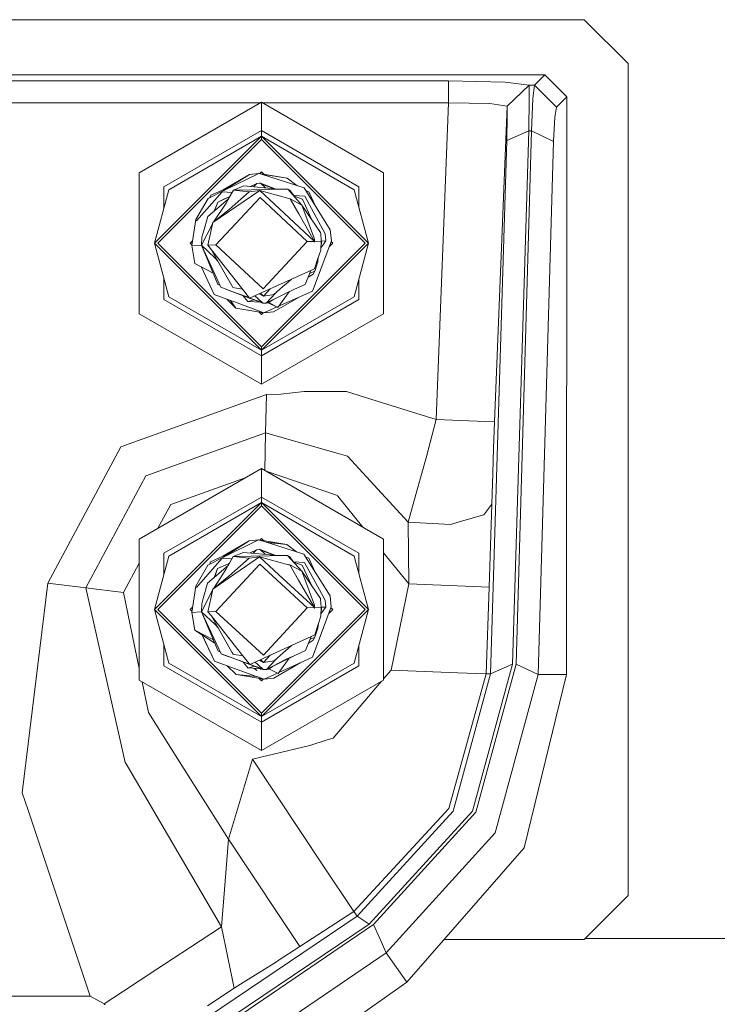
# Model space of a CAD drawing. Units: millimetres. Extents: x -10805 to -663, y 193 to 3750.
# Drawn here: x -8097 to -8002, y 1004 to 1138 of the extents above; entities that cross this region are included whole.
import ezdxf

# ---------------------------------------------------------------- set-up
doc = ezdxf.new("R2010")
doc.units = ezdxf.units.MM
doc.layers.add('1', color=7, linetype='Continuous', true_color=0xffffff)

msp = doc.modelspace()

# ---------------------------------------------------------------- linework, layer by layer
at = {"layer": '1', "color": 18, "linetype": 'Continuous', "lineweight": 13}
for p, q in [((-8089.300777, 1138.103968), (-8239.300872, 1138.103968)), ((-8089.300777, 1138.103968), (-8033.050682, 1138.103968)), ((-8033.050682, 1138.103968), (-8020.30101, 1138.103968)), ((-8020.30101, 1138.103968), (-8014.300968, 1132.104045)), ((-8014.300968, 1082.604056), (-8014.300968, 1132.104045)), ((-8452.831413, 1130.703336), (-8025.653984, 1130.573755)), ((-8025.653984, 1130.573755), (-8027.063514, 1129.167443)), ((-8025.653984, 1130.573755), (-8022.658969, 1127.576953)), ((-8121.6599, 1129.764324), (-8038.777973, 1129.739171)), ((-8038.777973, 1129.739171), (-8038.778926, 1126.743322)), ((-8038.777973, 1129.739171), (-8031.068946, 1129.571563)), ((-8031.068946, 1129.571563), (-8027.794506, 1129.16947)), ((-8027.794506, 1129.16947), (-8030.792381, 1126.292235)), ((-8027.794029, 1129.167682), (-8030.791904, 1126.290446)), ((-8027.794029, 1129.167682), (-8027.794506, 1129.16947)), ((-8027.794029, 1129.167682), (-8027.773048, 1127.339727)), ((-8027.063514, 1129.167443), (-8027.794029, 1129.167682)), ((-8027.063514, 1129.167443), (-8027.290965, 1127.339607)), ((-8024.0685, 1126.170641), (-8027.063514, 1129.167443)), ((-8027.773048, 1127.339727), (-8027.850295, 1122.932798)), ((-8027.455474, 1122.932678), (-8027.290965, 1127.339607)), ((-8022.658969, 1127.576953), (-8024.0685, 1126.170641)), ((-8022.682811, 1048.738247), (-8022.658969, 1127.576953)), ((-8114.165198, 1126.766201), (-8064.462482, 1126.751117)), ((-8064.300682, 1126.844531), (-8080.963756, 1117.224222)), ((-8064.300682, 1126.844531), (-8047.638084, 1117.224222)), ((-8064.300682, 1122.962004), (-8064.300682, 1126.844531)), ((-8064.138716, 1126.751019), (-8038.778926, 1126.743322)), ((-8038.778926, 1126.743322), (-8040.489341, 1083.544379)), ((-8038.778926, 1126.743322), (-8033.170844, 1126.658803)), ((-8033.170844, 1126.658803), (-8030.792381, 1126.292235)), ((-8030.792381, 1126.292235), (-8032.49755, 1083.227879)), ((-8030.792381, 1126.292235), (-8030.791904, 1126.290446)), ((-8030.791904, 1126.290446), (-8030.770923, 1124.91954)), ((-8024.0685, 1126.170641), (-8024.295474, 1124.799734)), ((-8030.770923, 1124.91954), (-8030.847694, 1121.614343)), ((-8024.459506, 1121.494537), (-8024.295474, 1124.799734)), ((-8064.300682, 1122.208959), (-8078.905727, 1107.604033)), ((-8077.6011, 1115.283018), (-8064.300682, 1122.962004)), ((-8076.949264, 1114.906555), (-8064.300682, 1122.208959)), ((-8064.300682, 1122.962004), (-8064.300682, 1122.208959)), ((-8064.300682, 1122.962004), (-8051.000263, 1115.283018)), ((-8064.300682, 1122.208959), (-8049.695636, 1107.604033)), ((-8064.300682, 1122.208959), (-8064.300682, 1121.751791)), ((-8051.652576, 1114.906555), (-8064.300682, 1122.208959)), ((-8027.850295, 1122.932798), (-8030.847694, 1121.614343)), ((-8027.850295, 1122.932798), (-8030.041839, 1050.134307)), ((-8029.561664, 1050.17758), (-8027.455474, 1122.932678)), ((-8027.455474, 1122.932678), (-8027.850295, 1122.932798)), ((-8027.455474, 1122.932678), (-8024.459506, 1121.494537)), ((-8064.300682, 1121.751791), (-8078.44844, 1107.604033)), ((-8050.152923, 1107.604033), (-8064.300682, 1121.751791)), ((-8030.847694, 1121.614343), (-8033.039237, 1048.815852)), ((-8026.565696, 1048.739439), (-8024.459506, 1121.494537)), ((-8080.963756, 1117.224222), (-8080.963756, 1097.983724)), ((-8069.522048, 1114.906794), (-8065.932418, 1116.987711)), ((-8069.439079, 1114.779121), (-8064.667369, 1117.122775)), ((-8069.439079, 1114.779121), (-8065.931941, 1116.987711)), ((-8065.936312, 1116.985454), (-8065.933372, 1116.987711)), ((-8065.932932, 1116.987666), (-8065.933372, 1116.987711)), ((-8065.932895, 1116.987711), (-8065.933319, 1116.987189)), ((-8065.894742, 1116.991684), (-8065.932895, 1116.987711)), ((-8065.913342, 1116.989698), (-8065.932418, 1116.987711)), ((-8064.667369, 1117.122775), (-8065.931941, 1116.987711)), ((-8064.667369, 1117.122775), (-8064.317848, 1117.010957)), ((-8064.619686, 1117.124563), (-8064.659876, 1117.120378)), ((-8064.618732, 1117.124563), (-8064.659642, 1117.120303)), ((-8064.618255, 1117.124563), (-8064.659525, 1117.120266)), ((-8064.640919, 1117.114313), (-8064.618255, 1117.124563)), ((-8064.619971, 1117.124434), (-8064.619686, 1117.124563)), ((-8064.619686, 1117.124563), (-8064.619341, 1117.124504)), ((-8064.619477, 1117.124486), (-8064.619686, 1117.124563)), ((-8064.619351, 1117.124499), (-8064.619209, 1117.124563)), ((-8064.61903, 1117.124532), (-8064.619209, 1117.124563)), ((-8064.619104, 1117.124525), (-8064.619209, 1117.124563)), ((-8064.618732, 1117.124563), (-8064.618875, 1117.124499)), ((-8064.618732, 1117.124563), (-8064.618553, 1117.124532)), ((-8064.618628, 1117.124525), (-8064.618732, 1117.124563)), ((-8064.618255, 1117.124563), (-8064.309238, 1117.009617)), ((-8064.618255, 1117.124563), (-8060.789686, 1116.462018)), ((-8064.513687, 1117.106468), (-8064.300682, 1117.319471)), ((-8060.784961, 1116.461283), (-8064.317848, 1117.010957)), ((-8059.477474, 1115.463143), (-8064.317848, 1117.010957)), ((-8063.998524, 1117.017317), (-8064.300682, 1117.319471)), ((-8047.638084, 1097.983724), (-8047.638084, 1117.224222)), ((-8077.6011, 1115.283018), (-8077.6011, 1112.473568)), ((-8069.522048, 1114.906794), (-8068.508318, 1115.365259)), ((-8068.116332, 1114.847308), (-8066.721584, 1115.427142)), ((-8062.02283, 1114.987618), (-8066.721584, 1115.427142)), ((-8064.936782, 1115.771061), (-8065.812433, 1115.3421)), ((-8065.793579, 1115.340336), (-8064.936305, 1115.771061)), ((-8065.373861, 1115.301075), (-8064.936305, 1115.771061)), ((-8064.938535, 1115.770202), (-8064.937736, 1115.771061)), ((-8064.571048, 1115.791923), (-8064.937736, 1115.771061)), ((-8064.934178, 1115.771236), (-8064.937736, 1115.771061)), ((-8064.937659, 1115.770632), (-8064.937259, 1115.771061)), ((-8064.570571, 1115.791923), (-8064.937259, 1115.771061)), ((-8064.93373, 1115.771235), (-8064.937259, 1115.771061)), ((-8064.936782, 1115.771061), (-8064.937201, 1115.770611)), ((-8064.570571, 1115.791923), (-8064.936782, 1115.771061)), ((-8064.936782, 1115.771061), (-8064.9332, 1115.771238)), ((-8064.447547, 1115.795141), (-8064.936305, 1115.771061)), ((-8064.570094, 1115.791923), (-8064.936305, 1115.771061)), ((-8064.571048, 1115.791923), (-8064.571117, 1115.791892)), ((-8064.571048, 1115.791923), (-8064.57109, 1115.791893)), ((-8064.571048, 1115.791923), (-8064.448978, 1115.795141)), ((-8064.570571, 1115.791923), (-8064.448024, 1115.795141)), ((-8064.570571, 1115.791923), (-8064.448501, 1115.795141)), ((-8064.447547, 1115.795141), (-8064.570094, 1115.791923)), ((-8064.448978, 1115.795141), (-8064.449527, 1115.795114)), ((-8064.448501, 1115.795141), (-8064.449045, 1115.795114)), ((-8064.448948, 1115.79513), (-8064.448978, 1115.795141)), ((-8064.448965, 1115.795129), (-8064.448978, 1115.795141)), ((-8064.448024, 1115.795141), (-8064.448573, 1115.795114)), ((-8064.44847, 1115.79513), (-8064.448501, 1115.795141)), ((-8064.448488, 1115.795129), (-8064.448501, 1115.795141)), ((-8064.448024, 1115.795141), (-8064.448011, 1115.795129)), ((-8064.447994, 1115.79513), (-8064.448024, 1115.795141)), ((-8064.142848, 1115.633017), (-8064.447547, 1115.795141)), ((-8063.767604, 1115.150825), (-8064.447547, 1115.795141)), ((-8062.445807, 1115.027183), (-8064.446316, 1115.794486)), ((-8062.536983, 1115.035712), (-8064.142848, 1115.633017)), ((-8059.477474, 1115.463143), (-8060.784961, 1116.461283)), ((-8059.477474, 1115.463143), (-8058.462287, 1115.138417)), ((-8051.000263, 1112.472381), (-8051.000263, 1115.283018)), ((-8076.949264, 1114.906555), (-8078.905727, 1107.604033)), ((-8069.669868, 1114.611393), (-8073.160793, 1110.655671)), ((-8069.439079, 1114.779121), (-8071.592952, 1113.721377)), ((-8071.334158, 1113.848467), (-8071.225311, 1114.137059)), ((-8071.333573, 1113.848755), (-8071.224834, 1114.137059)), ((-8071.332988, 1113.849042), (-8071.224357, 1114.137059)), ((-8071.332445, 1113.849309), (-8071.22388, 1114.137059)), ((-8069.523479, 1114.906794), (-8071.225311, 1114.137059)), ((-8069.523002, 1114.906794), (-8071.224834, 1114.137059)), ((-8069.522525, 1114.906794), (-8071.224357, 1114.137059)), ((-8069.522048, 1114.906794), (-8071.22388, 1114.137059)), ((-8068.788196, 1113.884574), (-8070.252086, 1113.222605)), ((-8068.788673, 1113.884574), (-8070.252086, 1113.222605)), ((-8068.787242, 1113.884574), (-8070.251132, 1113.222605)), ((-8068.296894, 1114.538925), (-8069.669868, 1114.611393)), ((-8069.523479, 1114.906794), (-8069.516972, 1114.909736)), ((-8069.518664, 1114.908755), (-8069.523002, 1114.906794)), ((-8069.520356, 1114.907775), (-8069.522525, 1114.906794)), ((-8068.787719, 1113.884574), (-8069.237853, 1113.681084)), ((-8068.116332, 1114.847308), (-8068.830158, 1113.628155)), ((-8068.776262, 1113.890186), (-8068.788673, 1113.884574)), ((-8068.782062, 1113.887345), (-8068.788196, 1113.884574)), ((-8068.636708, 1113.958551), (-8068.787719, 1113.884574)), ((-8068.641404, 1113.950529), (-8068.787242, 1113.884574)), ((-8068.116332, 1114.847308), (-8068.716194, 1113.811737)), ((-8068.116332, 1114.847308), (-8060.710098, 1114.973909)), ((-8068.116332, 1114.847308), (-8065.96532, 1114.621168)), ((-8067.900802, 1112.922197), (-8065.96532, 1114.621168)), ((-8064.535762, 1114.814526), (-8067.786838, 1112.588531)), ((-8065.96532, 1114.621168), (-8064.535762, 1114.814526)), ((-8061.903621, 1112.357145), (-8064.535762, 1114.814526)), ((-8060.582782, 1113.706833), (-8064.535762, 1114.814526)), ((-8060.710098, 1114.973909), (-8062.02283, 1114.987618)), ((-8060.701515, 1114.962107), (-8060.710098, 1114.973909)), ((-8060.701515, 1114.962107), (-8060.446884, 1114.840156)), ((-8060.701515, 1114.962107), (-8058.790828, 1112.811571)), ((-8059.765044, 1113.90808), (-8060.446884, 1114.840156)), ((-8059.902439, 1114.095899), (-8058.402683, 1114.016777)), ((-8058.725978, 1113.618141), (-8059.862113, 1114.040774)), ((-8054.940845, 1109.420067), (-8058.462287, 1115.138417)), ((-8058.402683, 1114.016777), (-8055.619384, 1108.863956)), ((-8058.219658, 1114.744419), (-8057.823326, 1114.596969)), ((-8056.93815, 1112.663423), (-8057.823326, 1114.596969)), ((-8051.652576, 1114.906555), (-8049.695636, 1107.604033)), ((-8073.253776, 1110.82924), (-8071.592952, 1113.721377)), ((-8068.830158, 1113.628155), (-8071.629192, 1111.240274)), ((-8070.920135, 1110.442883), (-8067.786838, 1112.588531)), ((-8069.138671, 1113.082772), (-8070.784188, 1110.55168)), ((-8070.251609, 1113.222605), (-8070.744246, 1111.995229)), ((-8070.251132, 1113.222605), (-8070.699652, 1112.033273)), ((-8070.507194, 1107.391721), (-8064.50143, 1113.824612)), ((-8070.259521, 1113.202894), (-8070.252086, 1113.222605)), ((-8070.252086, 1113.222605), (-8070.259428, 1113.203125)), ((-8070.251609, 1113.222605), (-8069.818164, 1113.418585)), ((-8069.818164, 1113.418585), (-8069.237853, 1113.681084)), ((-8068.716194, 1113.811737), (-8069.138671, 1113.082772)), ((-8067.900802, 1112.922197), (-8068.710948, 1112.210876)), ((-8058.06842, 1107.818729), (-8064.50143, 1113.824612)), ((-8060.583021, 1113.7069), (-8060.388233, 1113.673812)), ((-8060.388233, 1113.673812), (-8060.582782, 1113.706833)), ((-8059.211399, 1111.603266), (-8060.388233, 1113.673812)), ((-8058.790828, 1112.811571), (-8060.388233, 1113.673812)), ((-8058.790828, 1112.811571), (-8058.522369, 1112.084752)), ((-8056.229736, 1109.075314), (-8058.790828, 1112.811571)), ((-8057.484112, 1110.905264), (-8058.725978, 1113.618141)), ((-8072.226669, 1109.162694), (-8071.629192, 1111.240274)), ((-8070.920135, 1110.442883), (-8068.710948, 1112.210876)), ((-8061.903621, 1112.357145), (-8057.078983, 1107.852703)), ((-8059.211399, 1111.603266), (-8057.078983, 1107.852703)), ((-8057.069446, 1108.150846), (-8058.522369, 1112.084752)), ((-8073.253776, 1110.82924), (-8073.810245, 1107.278472)), ((-8073.253776, 1110.82924), (-8073.160793, 1110.655671)), ((-8072.475101, 1107.324248), (-8071.0279, 1110.176808)), ((-8071.612026, 1107.353812), (-8070.920135, 1110.442883)), ((-8071.167791, 1109.337176), (-8071.0279, 1110.176808)), ((-8070.920135, 1110.442883), (-8071.0279, 1110.176808)), ((-8072.226669, 1109.162694), (-8072.438861, 1108.424908)), ((-8056.229736, 1109.075314), (-8056.222583, 1108.981734)), ((-8056.222583, 1108.981734), (-8056.137706, 1107.885009)), ((-8055.619384, 1108.863956), (-8055.521156, 1107.906228)), ((-8054.772045, 1107.931858), (-8054.940845, 1109.420067)), ((-8064.300682, 1092.998987), (-8078.905727, 1107.604033)), ((-8076.949264, 1100.30151), (-8078.905727, 1107.604033)), ((-8064.300682, 1093.456155), (-8078.44844, 1107.604033)), ((-8074.016239, 1107.604033), (-8073.71146, 1107.908807)), ((-8073.794045, 1107.381839), (-8074.016239, 1107.604033)), ((-8073.812152, 1107.278472), (-8073.808889, 1107.287124)), ((-8073.812152, 1107.278472), (-8073.809163, 1107.271945)), ((-8073.811675, 1107.278472), (-8073.809228, 1107.284961)), ((-8073.811675, 1107.278472), (-8073.809433, 1107.273573)), ((-8073.811199, 1107.278472), (-8073.809567, 1107.282798)), ((-8073.811199, 1107.278472), (-8073.809704, 1107.275206)), ((-8073.810722, 1107.278472), (-8073.809906, 1107.280636)), ((-8073.810722, 1107.278472), (-8073.809974, 1107.276839)), ((-8073.810245, 1107.278472), (-8072.476997, 1107.324221)), ((-8073.810245, 1107.278472), (-8073.406364, 1104.841715)), ((-8072.479412, 1107.672159), (-8072.4813, 1107.668644)), ((-8072.480461, 1107.669545), (-8072.4813, 1107.668644)), ((-8072.477008, 1107.324248), (-8072.4813, 1107.668644)), ((-8072.462237, 1107.71495), (-8072.480823, 1107.668644)), ((-8072.480823, 1107.668644), (-8072.462733, 1107.699894)), ((-8072.476055, 1107.324248), (-8072.480823, 1107.668644)), ((-8072.476531, 1107.324248), (-8072.480823, 1107.668644)), ((-8072.480346, 1107.668644), (-8072.462761, 1107.69902)), ((-8072.475578, 1107.324248), (-8072.480346, 1107.668644)), ((-8072.477008, 1107.324248), (-8072.47576, 1107.322563)), ((-8070.233489, 1101.967937), (-8072.477008, 1107.324248)), ((-8072.476531, 1107.324248), (-8069.852973, 1101.592189)), ((-8072.475689, 1107.32345), (-8072.476531, 1107.324248)), ((-8072.475212, 1107.32345), (-8072.476055, 1107.324248)), ((-8072.476055, 1107.324248), (-8069.852497, 1101.592189)), ((-8072.474736, 1107.32345), (-8072.475578, 1107.324248)), ((-8072.475578, 1107.324248), (-8069.85202, 1101.592189)), ((-8072.475101, 1107.324248), (-8072.438861, 1108.424908)), ((-8070.649768, 1105.594164), (-8072.475101, 1107.324248)), ((-8072.475101, 1107.324248), (-8069.851543, 1101.592189)), ((-8071.612026, 1107.353812), (-8070.507194, 1107.391721)), ((-8067.038204, 1101.524597), (-8071.612026, 1107.353812)), ((-8064.074661, 1101.385838), (-8070.507194, 1107.391721)), ((-8050.152923, 1107.604033), (-8064.300682, 1093.456155)), ((-8049.695636, 1107.604033), (-8064.300682, 1092.998987)), ((-8064.074661, 1101.385838), (-8058.06842, 1107.818729)), ((-8057.078983, 1107.852703), (-8058.06842, 1107.818729)), ((-8054.992343, 1107.346898), (-8057.358886, 1101.073271)), ((-8057.075645, 1107.727414), (-8057.078983, 1107.852703)), ((-8057.071353, 1107.852942), (-8057.075645, 1107.727414)), ((-8057.069446, 1108.150846), (-8057.071353, 1107.852942)), ((-8056.137706, 1107.885009), (-8057.071353, 1107.852942)), ((-8056.137706, 1107.885009), (-8056.223537, 1106.674915)), ((-8055.810119, 1107.506043), (-8056.203166, 1106.962117)), ((-8056.175872, 1107.346919), (-8056.097652, 1107.541805)), ((-8056.16736, 1107.466925), (-8056.097652, 1107.541805)), ((-8056.139137, 1107.967144), (-8056.145065, 1107.980095)), ((-8056.140636, 1107.922866), (-8056.101943, 1107.886201)), ((-8056.139137, 1107.967144), (-8056.101943, 1107.886201)), ((-8055.521156, 1107.906228), (-8056.10197, 1107.886258)), ((-8056.101943, 1107.886201), (-8056.097652, 1107.541805)), ((-8055.810119, 1107.506043), (-8055.521156, 1107.906228)), ((-8054.585124, 1107.604033), (-8055.08325, 1107.105907)), ((-8054.772045, 1107.931858), (-8054.992343, 1107.346898)), ((-8054.585124, 1107.604033), (-8054.810594, 1107.829499)), ((-8051.652576, 1100.30151), (-8049.695636, 1107.604033)), ((-8071.188556, 1106.814111), (-8070.236827, 1105.139857)), ((-8056.223537, 1106.674915), (-8056.647922, 1105.3747)), ((-8070.877711, 1103.50599), (-8073.406364, 1104.841715)), ((-8070.649768, 1105.594164), (-8070.236827, 1105.139857)), ((-8068.359519, 1101.837402), (-8070.236827, 1105.139857)), ((-8057.058956, 1104.113942), (-8056.647922, 1105.3747)), ((-8056.607391, 1105.045205), (-8057.040836, 1103.791362)), ((-8056.657835, 1105.344292), (-8056.607391, 1105.045205)), ((-8056.547552, 1105.68221), (-8056.607391, 1105.045205)), ((-8072.470398, 1104.347304), (-8070.761348, 1100.613242)), ((-8072.469872, 1104.347027), (-8070.760871, 1100.613361)), ((-8072.469065, 1104.3466), (-8071.032668, 1101.208812)), ((-8072.468615, 1104.346362), (-8070.759918, 1100.613361)), ((-8057.058956, 1104.113942), (-8064.434673, 1100.782877)), ((-8058.326866, 1101.987725), (-8057.565251, 1103.885286)), ((-8057.937276, 1102.958388), (-8057.269241, 1103.385931)), ((-8057.040836, 1103.791362), (-8057.72913, 1103.476982)), ((-8057.269241, 1103.385931), (-8057.040836, 1103.791362)), ((-8077.6011, 1102.734498), (-8077.6011, 1099.924928)), ((-8070.233489, 1101.967937), (-8069.974393, 1101.857471)), ((-8068.359519, 1101.837402), (-8068.188335, 1101.536637)), ((-8061.369563, 1101.679689), (-8060.676242, 1102.288252)), ((-8060.676242, 1102.288252), (-8060.225563, 1102.68382)), ((-8059.790279, 1101.325756), (-8058.326866, 1101.987725)), ((-8051.000263, 1099.924928), (-8051.000263, 1102.735684)), ((-8071.032668, 1101.208812), (-8070.760394, 1100.613361)), ((-8069.010402, 1099.962121), (-8070.761348, 1100.613242)), ((-8069.009925, 1099.962121), (-8070.760871, 1100.613361)), ((-8069.009448, 1099.962121), (-8070.760394, 1100.613361)), ((-8069.008972, 1099.962121), (-8070.759918, 1100.613361)), ((-8069.852973, 1101.592189), (-8068.68663, 1101.158506)), ((-8069.852497, 1101.592189), (-8069.273139, 1101.376778)), ((-8069.85202, 1101.592189), (-8068.346168, 1101.032144)), ((-8069.851543, 1101.592189), (-8068.345691, 1101.032144)), ((-8069.273139, 1101.376778), (-8068.346645, 1101.032144)), ((-8068.68663, 1101.158506), (-8068.347122, 1101.032144)), ((-8068.347122, 1101.032144), (-8064.131404, 1099.415189)), ((-8068.346645, 1101.032144), (-8066.275264, 1100.261694)), ((-8068.346168, 1101.032144), (-8065.953273, 1100.142009)), ((-8068.345691, 1101.032144), (-8065.953531, 1100.142338)), ((-8068.188335, 1101.536637), (-8067.993785, 1101.503616)), ((-8067.993785, 1101.503616), (-8066.872225, 1101.313081)), ((-8065.927173, 1100.108749), (-8067.038204, 1101.524597)), ((-8066.829527, 1100.450064), (-8066.154624, 1099.628693)), ((-8064.434673, 1100.782877), (-8065.927173, 1100.108749)), ((-8064.607337, 1100.704888), (-8064.040805, 1100.395924)), ((-8064.448538, 1100.776615), (-8064.040805, 1100.395924)), ((-8064.040805, 1100.395924), (-8063.129166, 1101.372478)), ((-8064.040805, 1100.395924), (-8062.611724, 1100.589162)), ((-8060.951377, 1100.800878), (-8063.641216, 1099.439388)), ((-8062.386927, 1100.786517), (-8063.641216, 1099.439388)), ((-8059.808806, 1101.317381), (-8063.605499, 1099.457467)), ((-8062.611724, 1100.589162), (-8061.369563, 1101.679689)), ((-8060.541843, 1100.958283), (-8062.064792, 1098.850971)), ((-8060.951448, 1100.800842), (-8060.931215, 1100.809992)), ((-8060.951377, 1100.800878), (-8059.790279, 1101.325756)), ((-8059.060718, 1100.303537), (-8057.358886, 1101.073271)), ((-8077.6011, 1099.924928), (-8064.300682, 1092.245942)), ((-8076.949264, 1100.30151), (-8064.300682, 1092.998987)), ((-8069.010402, 1099.962121), (-8069.009644, 1099.961839)), ((-8069.010402, 1099.962121), (-8067.799236, 1098.749047)), ((-8069.009925, 1099.962121), (-8069.009167, 1099.961839)), ((-8069.009925, 1099.962121), (-8067.798759, 1098.749047)), ((-8069.009448, 1099.962121), (-8068.526242, 1099.782386)), ((-8069.009448, 1099.962121), (-8067.798282, 1098.749047)), ((-8069.008972, 1099.962121), (-8067.984725, 1099.581247)), ((-8068.526461, 1099.782696), (-8067.797805, 1098.749047)), ((-8063.964511, 1098.085767), (-8067.984725, 1099.581247)), ((-8065.944831, 1100.131251), (-8066.275264, 1100.261694)), ((-8066.080715, 1099.662429), (-8066.154624, 1099.628693)), ((-8066.080715, 1099.662429), (-8065.311833, 1099.867947)), ((-8064.460648, 1099.541471), (-8066.080715, 1099.662429)), ((-8064.130927, 1099.415189), (-8065.908823, 1100.117037)), ((-8065.89858, 1100.121663), (-8064.217693, 1099.496389)), ((-8065.898295, 1100.121792), (-8064.218189, 1099.496847)), ((-8065.205483, 1100.43472), (-8064.857627, 1100.105053)), ((-8064.857627, 1100.105053), (-8064.129974, 1099.415308)), ((-8051.652576, 1100.30151), (-8064.300682, 1092.998987)), ((-8064.300682, 1092.245942), (-8051.000263, 1099.924928)), ((-8064.218189, 1099.496847), (-8064.129974, 1099.415308)), ((-8064.17363, 1099.455661), (-8064.130927, 1099.415189)), ((-8064.130451, 1099.415189), (-8064.154247, 1099.437744)), ((-8064.131404, 1099.415189), (-8064.131745, 1099.415512)), ((-8064.131404, 1099.415189), (-8064.13098, 1099.41521)), ((-8064.130958, 1099.415201), (-8064.131404, 1099.415189)), ((-8064.130927, 1099.415189), (-8064.130474, 1099.415211)), ((-8064.130927, 1099.415189), (-8064.130464, 1099.415202)), ((-8064.021255, 1099.418175), (-8064.130451, 1099.415189)), ((-8064.130451, 1099.415189), (-8064.125843, 1099.415417)), ((-8064.129974, 1099.415308), (-8063.641216, 1099.439388)), ((-8064.129974, 1099.415308), (-8064.007903, 1099.418527)), ((-8064.007903, 1099.418527), (-8063.641216, 1099.439388)), ((-8063.793076, 1099.430749), (-8063.642646, 1099.439269)), ((-8063.647608, 1099.439025), (-8063.642646, 1099.439269)), ((-8063.642559, 1099.439312), (-8063.642646, 1099.439269)), ((-8063.642609, 1099.439309), (-8063.642646, 1099.439269)), ((-8063.399936, 1099.462277), (-8063.569793, 1099.474958)), ((-8062.064792, 1098.850971), (-8063.408297, 1099.462901)), ((-8063.399936, 1099.462277), (-8062.761193, 1099.871073)), ((-8062.064792, 1098.850971), (-8063.319501, 1099.513755)), ((-8059.060718, 1100.303537), (-8062.650348, 1098.222619)), ((-8059.060718, 1100.303537), (-8061.963922, 1098.990545)), ((-8080.963756, 1097.983724), (-8064.300682, 1088.363534)), ((-8063.965942, 1098.085767), (-8067.799236, 1098.749047)), ((-8067.798759, 1098.749047), (-8067.798289, 1098.749054)), ((-8067.798759, 1098.749047), (-8063.965465, 1098.085767)), ((-8067.798759, 1098.749047), (-8067.797593, 1098.748928)), ((-8063.964988, 1098.085767), (-8067.798282, 1098.749047)), ((-8063.964511, 1098.085767), (-8067.797805, 1098.749047)), ((-8064.300682, 1097.888476), (-8064.609293, 1098.197087)), ((-8064.083186, 1098.105971), (-8064.609193, 1098.196987)), ((-8064.083259, 1098.105898), (-8064.609069, 1098.196863)), ((-8064.0834, 1098.105757), (-8064.60887, 1098.196664)), ((-8064.08347, 1098.105687), (-8064.60877, 1098.196564)), ((-8064.083639, 1098.105518), (-8064.60855, 1098.196344)), ((-8064.083709, 1098.105448), (-8064.60845, 1098.196244)), ((-8064.08378, 1098.105377), (-8064.608351, 1098.196145)), ((-8064.08385, 1098.105307), (-8064.608251, 1098.196045)), ((-8064.083991, 1098.105166), (-8064.608051, 1098.195845)), ((-8064.084059, 1098.105098), (-8064.607968, 1098.195762)), ((-8064.084129, 1098.105028), (-8064.607868, 1098.195662)), ((-8064.0842, 1098.104957), (-8064.607768, 1098.195562)), ((-8064.08427, 1098.104887), (-8064.607669, 1098.195463)), ((-8064.08434, 1098.104817), (-8064.607569, 1098.195363)), ((-8064.084414, 1098.104743), (-8064.607445, 1098.195239)), ((-8064.083115, 1098.106042), (-8064.300682, 1097.888476)), ((-8064.300682, 1088.363534), (-8047.638084, 1097.983724)), ((-8063.966357, 1098.085921), (-8063.965942, 1098.085767)), ((-8063.96581, 1098.085827), (-8063.965942, 1098.085767)), ((-8063.965942, 1098.085767), (-8063.965644, 1098.085798)), ((-8063.96588, 1098.085921), (-8063.965465, 1098.085767)), ((-8063.965333, 1098.085827), (-8063.965465, 1098.085767)), ((-8063.965403, 1098.085921), (-8063.964988, 1098.085767)), ((-8063.964856, 1098.085827), (-8063.964988, 1098.085767)), ((-8063.964988, 1098.085767), (-8063.96469, 1098.085798)), ((-8062.168298, 1098.898115), (-8063.964511, 1098.085767)), ((-8063.964511, 1098.085767), (-8062.650348, 1098.222619)), ((-8064.300682, 1092.998987), (-8064.300682, 1093.456155)), ((-8064.300682, 1092.245942), (-8064.300682, 1092.998987)), ((-8064.300682, 1092.245942), (-8064.300682, 1088.363534)), ((-8058.456088, 1087.360626), (-8061.684276, 1087.006694)), ((-8052.69828, 1087.349421), (-8058.456088, 1087.360626)), ((-8052.69828, 1087.349421), (-8047.809268, 1085.825688)), ((-8063.635971, 1086.93648), (-8083.47478, 1079.798347)), ((-8063.748027, 1081.741458), (-8063.635971, 1086.93648)), ((-8061.684276, 1087.006694), (-8063.635971, 1086.93648)), ((-8040.489341, 1083.544379), (-8047.809268, 1085.825688)), ((-8040.489341, 1083.544379), (-8041.819717, 1078.298455)), ((-8040.489341, 1083.544379), (-8034.886505, 1083.322531)), ((-8034.886505, 1083.322531), (-8032.49755, 1083.227879)), ((-8032.49755, 1083.227879), (-8032.632018, 1079.639798)), ((-8063.748027, 1081.741458), (-8080.079223, 1075.865275)), ((-8063.748027, 1081.741458), (-8063.85869, 1076.589275)), ((-8053.844596, 1078.907853), (-8063.748027, 1081.741458)), ((-8014.300968, 1082.604056), (-8014.300968, 1028.854018)), ((-8083.47478, 1079.798347), (-8093.42971, 1061.213022)), ((-8032.632018, 1079.639798), (-8032.750274, 1076.232558)), ((-8053.844596, 1078.907853), (-8052.56858, 1078.542715)), ((-8052.56858, 1078.542715), (-8052.518989, 1078.48919)), ((-8047.918464, 1073.479062), (-8052.518989, 1078.48919)), ((-8041.819717, 1078.298455), (-8043.006088, 1074.15021)), ((-8064.300682, 1076.84446), (-8080.963756, 1067.22427)), ((-8064.300682, 1076.84446), (-8047.638084, 1067.22427)), ((-8064.300682, 1072.962051), (-8064.300682, 1076.84446)), ((-8063.67537, 1076.483435), (-8053.949024, 1073.151117)), ((-8080.079223, 1075.865275), (-8088.274146, 1060.565597)), ((-8066.399783, 1075.632573), (-8076.683666, 1071.932322)), ((-8032.750274, 1076.232558), (-8032.889511, 1071.988588)), ((-8043.006088, 1074.15021), (-8044.310237, 1069.549566)), ((-8077.6011, 1065.283066), (-8064.300682, 1072.962051)), ((-8064.300682, 1072.962051), (-8064.300682, 1072.209006)), ((-8064.300682, 1072.962051), (-8051.000263, 1065.283066)), ((-8053.949024, 1073.151117), (-8053.901817, 1073.092586)), ((-8050.492329, 1068.872175), (-8053.901817, 1073.092586)), ((-8044.310237, 1069.549566), (-8047.918464, 1073.479062)), ((-8064.300682, 1072.209006), (-8078.905727, 1057.603961)), ((-8064.300682, 1071.751839), (-8078.44844, 1057.603961)), ((-8076.683666, 1071.932322), (-8078.418194, 1068.693914)), ((-8076.949264, 1064.906484), (-8064.300682, 1072.209006)), ((-8064.300682, 1072.209006), (-8049.695636, 1057.603961)), ((-8064.300682, 1072.209006), (-8064.300682, 1071.751839)), ((-8051.652576, 1064.906484), (-8064.300682, 1072.209006)), ((-8050.152923, 1057.603961), (-8064.300682, 1071.751839)), ((-8033.970977, 1070.53054), (-8033.692027, 1070.906407)), ((-8032.889511, 1071.987992), (-8033.692027, 1070.906407)), ((-8032.889511, 1071.987992), (-8033.234741, 1060.677177)), ((-8032.889511, 1071.988588), (-8032.889511, 1071.987992)), ((-8044.310237, 1069.549566), (-8038.514282, 1069.228178)), ((-8044.310237, 1069.549566), (-8044.223453, 1061.11229)), ((-8037.01749, 1069.657212), (-8038.514282, 1069.228178)), ((-8037.01749, 1069.657212), (-8033.970977, 1070.53054)), ((-8080.963756, 1067.22427), (-8080.963756, 1047.983771)), ((-8069.561626, 1064.879423), (-8065.982963, 1066.979056)), ((-8069.561149, 1064.879423), (-8065.982486, 1066.979056)), ((-8065.981532, 1066.979056), (-8069.560195, 1064.879423)), ((-8069.476749, 1064.752227), (-8064.717437, 1067.120677)), ((-8069.476749, 1064.752227), (-8065.981532, 1066.979056)), ((-8065.985831, 1066.976535), (-8065.982009, 1066.979056)), ((-8065.923309, 1066.985579), (-8065.982963, 1066.979056)), ((-8065.942717, 1066.983405), (-8065.982486, 1066.979056)), ((-8065.961826, 1066.981264), (-8065.982009, 1066.979056)), ((-8064.717437, 1067.120677), (-8065.981532, 1066.979056)), ((-8064.717437, 1067.120677), (-8064.366962, 1067.010647)), ((-8064.669277, 1067.122704), (-8064.709784, 1067.118274)), ((-8064.6688, 1067.122704), (-8064.709661, 1067.118236)), ((-8064.6688, 1067.122704), (-8064.709657, 1067.118234)), ((-8064.709534, 1067.118196), (-8064.668323, 1067.122704)), ((-8064.668323, 1067.122704), (-8064.690906, 1067.112348)), ((-8064.669426, 1067.122635), (-8064.669277, 1067.122704)), ((-8064.669277, 1067.122704), (-8064.669167, 1067.122664)), ((-8064.6688, 1067.122704), (-8064.668949, 1067.122635)), ((-8064.668612, 1067.122672), (-8064.6688, 1067.122704)), ((-8064.66869, 1067.122663), (-8064.6688, 1067.122704)), ((-8064.668323, 1067.122704), (-8064.332139, 1066.999711)), ((-8060.833478, 1066.47967), (-8064.66792, 1067.122556)), ((-8064.522093, 1067.098107), (-8064.300682, 1067.319518)), ((-8059.518958, 1065.488106), (-8064.366962, 1067.010647)), ((-8063.990071, 1067.008907), (-8064.300682, 1067.319518)), ((-8047.638084, 1047.983771), (-8047.638084, 1067.22427)), ((-8064.979698, 1065.767652), (-8065.853263, 1065.334041)), ((-8065.834406, 1065.332376), (-8064.979221, 1065.767652)), ((-8065.414446, 1065.295303), (-8064.979221, 1065.767652)), ((-8064.981454, 1065.76678), (-8064.980651, 1065.767652)), ((-8064.61444, 1065.790301), (-8064.980651, 1065.767652)), ((-8064.976697, 1065.767867), (-8064.980651, 1065.767652)), ((-8064.980576, 1065.767216), (-8064.980174, 1065.767652)), ((-8064.613964, 1065.790301), (-8064.980174, 1065.767652)), ((-8064.97622, 1065.767867), (-8064.980174, 1065.767652)), ((-8064.979698, 1065.767652), (-8064.980119, 1065.767195)), ((-8064.613487, 1065.790301), (-8064.979698, 1065.767652)), ((-8064.979698, 1065.767652), (-8064.975739, 1065.767867)), ((-8064.490463, 1065.794235), (-8064.979221, 1065.767652)), ((-8064.61301, 1065.790301), (-8064.979221, 1065.767652)), ((-8064.61444, 1065.790301), (-8064.614515, 1065.790267)), ((-8064.61444, 1065.790301), (-8064.614486, 1065.790269)), ((-8064.61444, 1065.790301), (-8064.491893, 1065.794235)), ((-8064.613964, 1065.790301), (-8064.614038, 1065.790267)), ((-8064.613964, 1065.790301), (-8064.613997, 1065.79027)), ((-8064.613964, 1065.790301), (-8064.491416, 1065.794235)), ((-8064.613487, 1065.790301), (-8064.49094, 1065.794235)), ((-8064.490463, 1065.794235), (-8064.61301, 1065.790301)), ((-8064.491893, 1065.794235), (-8064.49258, 1065.794198)), ((-8064.491416, 1065.794235), (-8064.492103, 1065.794198)), ((-8064.491856, 1065.794221), (-8064.491893, 1065.794235)), ((-8064.491877, 1065.794221), (-8064.491893, 1065.794235)), ((-8064.49094, 1065.794235), (-8064.491627, 1065.794198)), ((-8064.491379, 1065.794221), (-8064.491416, 1065.794235)), ((-8064.491401, 1065.794221), (-8064.491416, 1065.794235)), ((-8064.49094, 1065.794235), (-8064.490924, 1065.794221)), ((-8064.490902, 1065.794221), (-8064.49094, 1065.794235)), ((-8064.18481, 1065.63366), (-8064.490463, 1065.794235)), ((-8063.807208, 1065.153418), (-8064.490463, 1065.794235)), ((-8062.484641, 1065.036664), (-8064.489244, 1065.793595)), ((-8062.576023, 1065.044731), (-8064.18481, 1065.63366)), ((-8063.644062, 1066.783616), (-8060.835846, 1066.4799)), ((-8060.831214, 1066.47945), (-8063.500004, 1066.738374)), ((-8059.518958, 1065.488106), (-8060.831214, 1066.47945)), ((-8076.949264, 1064.906484), (-8078.905727, 1057.603961)), ((-8077.6011, 1065.283066), (-8077.6011, 1062.473496)), ((-8069.706584, 1064.583307), (-8073.176528, 1060.609466)), ((-8069.476749, 1064.752227), (-8071.6249, 1063.683277)), ((-8069.561626, 1064.879423), (-8071.259643, 1064.100867)), ((-8069.561149, 1064.879423), (-8071.259166, 1064.100867)), ((-8069.560672, 1064.879423), (-8071.258689, 1064.100867)), ((-8069.560195, 1064.879423), (-8071.258212, 1064.100867)), ((-8068.333434, 1064.517988), (-8069.706584, 1064.583307)), ((-8069.561626, 1064.879423), (-8069.559443, 1064.880424)), ((-8069.561149, 1064.879423), (-8069.556784, 1064.881425)), ((-8069.558489, 1064.880425), (-8069.560672, 1064.879423)), ((-8068.549968, 1065.342686), (-8069.560195, 1064.879423)), ((-8068.154479, 1064.82721), (-8068.862106, 1063.60448)), ((-8068.154479, 1064.82721), (-8068.749095, 1063.788658)), ((-8068.154479, 1064.82721), (-8066.762592, 1065.414315)), ((-8068.154479, 1064.82721), (-8060.749198, 1064.992434)), ((-8068.154479, 1064.82721), (-8066.002036, 1064.612394)), ((-8067.928935, 1062.903291), (-8066.002036, 1064.612394)), ((-8064.578899, 1064.809807), (-8067.813064, 1062.57022)), ((-8062.061931, 1064.999348), (-8066.762592, 1065.414315)), ((-8066.002036, 1064.612394), (-8064.575975, 1064.812972)), ((-8064.573909, 1064.813262), (-8064.578899, 1064.809807)), ((-8064.575975, 1064.812972), (-8064.573909, 1064.813262)), ((-8061.928893, 1062.369472), (-8064.573909, 1064.813262)), ((-8060.615207, 1063.726073), (-8064.573909, 1064.813262)), ((-8060.749198, 1064.992434), (-8062.061931, 1064.999348)), ((-8060.740138, 1064.980751), (-8060.749198, 1064.992434)), ((-8060.740138, 1064.980751), (-8060.485507, 1064.860111)), ((-8060.740138, 1064.980751), (-8058.818962, 1062.840229)), ((-8059.800272, 1063.933578), (-8060.485507, 1064.860111)), ((-8059.518958, 1065.488106), (-8058.501865, 1065.168744)), ((-8054.950382, 1059.468752), (-8058.501865, 1065.168744)), ((-8058.25714, 1064.77597), (-8057.860042, 1064.630633)), ((-8056.965388, 1062.702759), (-8057.860042, 1064.630633)), ((-8051.652576, 1064.906484), (-8049.695636, 1057.603961)), ((-8051.000263, 1062.47231), (-8051.000263, 1065.283066)), ((-8044.223453, 1061.11229), (-8047.638084, 1065.339068)), ((-8080.963756, 1063.941287), (-8083.118583, 1059.918171)), ((-8073.270942, 1060.782438), (-8071.6249, 1063.683277)), ((-8068.862106, 1063.60448), (-8071.648742, 1061.202055)), ((-8071.367017, 1063.811603), (-8071.259643, 1064.100867)), ((-8071.366442, 1063.81189), (-8071.259166, 1064.100867)), ((-8071.365852, 1063.812183), (-8071.258689, 1064.100867)), ((-8071.365281, 1063.812467), (-8071.258212, 1064.100867)), ((-8069.167758, 1063.057428), (-8070.79991, 1060.517937)), ((-8070.281173, 1063.191539), (-8070.767208, 1061.962046)), ((-8070.280696, 1063.191539), (-8070.722955, 1062.000198)), ((-8070.506717, 1057.359344), (-8064.534332, 1063.823348)), ((-8070.289024, 1063.171679), (-8070.28165, 1063.191539)), ((-8070.288922, 1063.171936), (-8070.28165, 1063.191539)), ((-8068.821098, 1063.861137), (-8070.28165, 1063.191539)), ((-8068.821575, 1063.861137), (-8070.28165, 1063.191539)), ((-8070.281173, 1063.191539), (-8069.848682, 1063.389665)), ((-8068.820621, 1063.861137), (-8070.280696, 1063.191539)), ((-8069.848682, 1063.389665), (-8069.269802, 1063.655144)), ((-8068.820621, 1063.861137), (-8069.269802, 1063.655144)), ((-8068.749095, 1063.788658), (-8069.167758, 1063.057428)), ((-8068.809059, 1063.866876), (-8068.821575, 1063.861137)), ((-8068.814844, 1063.864005), (-8068.821098, 1063.861137)), ((-8068.670426, 1063.93569), (-8068.820621, 1063.861137)), ((-8068.674923, 1063.927919), (-8068.820621, 1063.861137)), ((-8067.928935, 1062.903291), (-8068.735267, 1062.187797)), ((-8058.070327, 1057.851082), (-8064.534332, 1063.823348)), ((-8060.420658, 1063.694006), (-8060.615207, 1063.726073)), ((-8059.232856, 1061.629659), (-8060.420658, 1063.694006)), ((-8058.818962, 1062.840229), (-8060.420658, 1063.694006)), ((-8059.937199, 1064.118722), (-8058.436538, 1064.047342)), ((-8058.757926, 1063.647157), (-8059.896677, 1064.063931)), ((-8058.818962, 1062.840229), (-8058.546688, 1062.114841)), ((-8056.238319, 1059.117323), (-8058.818962, 1062.840229)), ((-8057.501033, 1060.93895), (-8058.757926, 1063.647157)), ((-8055.626537, 1058.909184), (-8058.436538, 1064.047342)), ((-8070.935394, 1060.40836), (-8067.813064, 1062.57022)), ((-8070.935394, 1060.40836), (-8068.735267, 1062.187797)), ((-8061.928893, 1062.369472), (-8057.08089, 1057.890183)), ((-8059.232856, 1061.629659), (-8057.08089, 1057.890183)), ((-8057.073261, 1058.188444), (-8058.546688, 1062.114841)), ((-8093.42971, 1061.213022), (-8096.92731, 1032.591706)), ((-8088.274146, 1060.565597), (-8093.42971, 1061.213022)), ((-8088.274146, 1060.565597), (-8083.118583, 1059.918171)), ((-8088.274146, 1060.565597), (-8083.160545, 1037.965304)), ((-8073.808814, 1057.228929), (-8073.270942, 1060.782438)), ((-8073.270942, 1060.782438), (-8073.176528, 1060.609466)), ((-8072.474147, 1057.281619), (-8071.041728, 1060.141688)), ((-8072.235252, 1059.121376), (-8071.648742, 1061.202055)), ((-8071.177659, 1059.299485), (-8071.041728, 1060.141688)), ((-8071.177116, 1059.301971), (-8070.935394, 1060.40836)), ((-8070.935394, 1060.40836), (-8071.041728, 1060.141688)), ((-8044.223453, 1061.11229), (-8046.614314, 1049.353486)), ((-8036.520149, 1060.807234), (-8044.223453, 1061.11229)), ((-8033.234741, 1060.677177), (-8036.520149, 1060.807234)), ((-8033.670093, 1048.840886), (-8033.234741, 1060.677177)), ((-8083.118583, 1059.918171), (-8080.963756, 1049.571743)), ((-8072.235252, 1059.121376), (-8072.44363, 1058.382517)), ((-8071.611072, 1057.315713), (-8071.177659, 1059.299485)), ((-8056.238319, 1059.117323), (-8056.230689, 1059.023744)), ((-8056.230689, 1059.023744), (-8056.14009, 1057.927376)), ((-8055.626537, 1058.909184), (-8055.523063, 1057.951933)), ((-8054.773952, 1057.981497), (-8054.950382, 1059.468752)), ((-8064.300682, 1042.999035), (-8078.905727, 1057.603961)), ((-8076.949264, 1050.301558), (-8078.905727, 1057.603961)), ((-8064.300682, 1043.456203), (-8078.44844, 1057.603961)), ((-8074.016239, 1057.603961), (-8073.704927, 1057.915273)), ((-8073.786779, 1057.374505), (-8074.016239, 1057.603961)), ((-8072.481416, 1057.626924), (-8072.482253, 1057.626015)), ((-8072.476055, 1057.281619), (-8072.482253, 1057.626015)), ((-8072.475578, 1057.281619), (-8072.482253, 1057.626015)), ((-8072.463311, 1057.672521), (-8072.481777, 1057.626015)), ((-8072.481777, 1057.626015), (-8072.480232, 1057.628716)), ((-8072.475578, 1057.281619), (-8072.481777, 1057.626015)), ((-8072.463341, 1057.671444), (-8072.4813, 1057.626015)), ((-8072.4813, 1057.626015), (-8072.46375, 1057.656704)), ((-8072.475101, 1057.281619), (-8072.4813, 1057.626015)), ((-8072.480823, 1057.626015), (-8072.463774, 1057.655828)), ((-8072.474624, 1057.281619), (-8072.480823, 1057.626015)), ((-8072.474147, 1057.281619), (-8072.44363, 1058.382517)), ((-8050.152923, 1057.603961), (-8064.300682, 1043.456203)), ((-8049.695636, 1057.603961), (-8064.300682, 1042.999035)), ((-8064.042713, 1051.387077), (-8058.070327, 1057.851082)), ((-8057.08089, 1057.890183), (-8058.070327, 1057.851082)), ((-8054.913665, 1057.605153), (-8057.325031, 1051.109439)), ((-8057.077075, 1057.765013), (-8057.08089, 1057.890183)), ((-8057.073261, 1057.89054), (-8057.077075, 1057.765013)), ((-8057.073261, 1058.188444), (-8057.073261, 1057.89054)), ((-8056.14009, 1057.927376), (-8057.073261, 1057.89054)), ((-8056.14009, 1057.927376), (-8056.219245, 1056.717044)), ((-8056.200499, 1057.003689), (-8055.706169, 1057.695275)), ((-8056.175376, 1057.38784), (-8056.097652, 1057.584411)), ((-8056.167476, 1057.508629), (-8056.097652, 1057.584411)), ((-8056.141521, 1058.00963), (-8056.14805, 1058.023699)), ((-8056.143224, 1057.965291), (-8056.104328, 1057.928806)), ((-8056.141521, 1058.00963), (-8056.104328, 1057.928806)), ((-8055.523063, 1057.951933), (-8056.104382, 1057.928925)), ((-8056.104328, 1057.928806), (-8056.097652, 1057.584411)), ((-8055.523063, 1057.951933), (-8055.706169, 1057.695275)), ((-8054.585124, 1057.603961), (-8055.108333, 1057.080759)), ((-8054.773952, 1057.981497), (-8054.913665, 1057.605153)), ((-8054.585124, 1057.603961), (-8054.825041, 1057.843878)), ((-8051.652576, 1050.301558), (-8049.695636, 1057.603961)), ((-8073.807545, 1057.237318), (-8073.810722, 1057.228809)), ((-8073.810722, 1057.228809), (-8073.807668, 1057.222229)), ((-8073.810245, 1057.228809), (-8073.80786, 1057.235234)), ((-8073.810245, 1057.228809), (-8073.807947, 1057.223858)), ((-8073.808188, 1057.233065), (-8073.809768, 1057.228809)), ((-8073.809768, 1057.228809), (-8073.808225, 1057.225484)), ((-8073.809291, 1057.228929), (-8073.808486, 1057.231098)), ((-8073.809291, 1057.228929), (-8073.808536, 1057.227301)), ((-8073.808814, 1057.228929), (-8072.476054, 1057.281617)), ((-8073.808814, 1057.228929), (-8073.392059, 1054.794317)), ((-8072.476055, 1057.281619), (-8072.475601, 1057.282839)), ((-8072.476055, 1057.281619), (-8072.475594, 1057.282456)), ((-8072.475578, 1057.281619), (-8072.476055, 1057.281619)), ((-8070.204879, 1051.937109), (-8072.476055, 1057.281619)), ((-8072.475578, 1057.281619), (-8069.821979, 1051.563269)), ((-8072.474733, 1057.280827), (-8072.475578, 1057.281619)), ((-8072.474257, 1057.280828), (-8072.475101, 1057.281619)), ((-8072.475101, 1057.281619), (-8069.821502, 1051.563388)), ((-8072.47378, 1057.280827), (-8072.474624, 1057.281619)), ((-8072.474624, 1057.281619), (-8069.821025, 1051.563388)), ((-8070.639755, 1055.561071), (-8072.474147, 1057.281619)), ((-8072.474147, 1057.281619), (-8069.820548, 1051.563388)), ((-8071.611072, 1057.315713), (-8071.497092, 1057.320216)), ((-8071.186055, 1056.779776), (-8071.611072, 1057.315713)), ((-8071.496626, 1057.320235), (-8070.506717, 1057.359344)), ((-8070.22443, 1055.108911), (-8071.186055, 1056.779776)), ((-8067.007209, 1051.51034), (-8071.184743, 1056.778121)), ((-8064.042713, 1051.387077), (-8070.506717, 1057.359344)), ((-8056.219245, 1056.717044), (-8056.636955, 1055.414563)), ((-8073.392059, 1054.794317), (-8070.671631, 1053.035465)), ((-8070.857216, 1053.472182), (-8073.392059, 1054.794317)), ((-8070.639755, 1055.561071), (-8070.22443, 1055.108911)), ((-8070.302758, 1055.24501), (-8070.302694, 1055.24495)), ((-8068.329955, 1051.816231), (-8070.22443, 1055.108911)), ((-8057.041313, 1054.151779), (-8056.636955, 1055.414563)), ((-8056.594993, 1055.085307), (-8057.021762, 1053.829199)), ((-8056.64687, 1055.383599), (-8056.594993, 1055.085307)), ((-8056.538435, 1055.721762), (-8056.594993, 1055.085307)), ((-8072.375848, 1054.137301), (-8070.724632, 1050.579673)), ((-8072.375088, 1054.13681), (-8070.724155, 1050.579673)), ((-8072.374802, 1054.136625), (-8070.724155, 1050.579673)), ((-8072.374042, 1054.136133), (-8070.723678, 1050.579792)), ((-8057.041313, 1054.151779), (-8064.399387, 1050.782329)), ((-8058.298255, 1052.018887), (-8057.546356, 1053.920507)), ((-8057.913692, 1052.991481), (-8057.247783, 1053.422576)), ((-8057.021762, 1053.829199), (-8057.70815, 1053.511316)), ((-8057.247783, 1053.422576), (-8057.021762, 1053.829199)), ((-8077.6011, 1052.734506), (-8077.6011, 1049.924975)), ((-8061.339523, 1051.694995), (-8060.649063, 1052.307135)), ((-8060.649063, 1052.307135), (-8060.200512, 1052.705101)), ((-8051.000263, 1049.924975), (-8051.000263, 1052.735692)), ((-8070.204879, 1051.937109), (-8069.946552, 1051.831716)), ((-8069.821979, 1051.563269), (-8068.657543, 1051.137096)), ((-8069.821502, 1051.563388), (-8069.241191, 1051.350957)), ((-8069.821025, 1051.563388), (-8068.312313, 1051.011091)), ((-8069.820548, 1051.563388), (-8068.311836, 1051.011091)), ((-8069.241191, 1051.350957), (-8068.312789, 1051.011091)), ((-8068.657543, 1051.137096), (-8068.313266, 1051.011091)), ((-8068.329955, 1051.816231), (-8068.15734, 1051.51642)), ((-8068.313266, 1051.011091), (-8064.088966, 1049.41619)), ((-8068.312789, 1051.011091), (-8066.237594, 1050.251371)), ((-8068.312313, 1051.011091), (-8065.915539, 1050.133764)), ((-8068.311836, 1051.011091), (-8065.915685, 1050.133949)), ((-8068.15734, 1051.51642), (-8067.962791, 1051.484471)), ((-8067.962791, 1051.484471), (-8066.840207, 1051.299753)), ((-8065.889026, 1050.100332), (-8067.007209, 1051.51034)), ((-8064.399387, 1050.782329), (-8065.889026, 1050.100332)), ((-8064.413717, 1050.775768), (-8064.004089, 1050.397283)), ((-8064.004089, 1050.397283), (-8063.097517, 1051.378488)), ((-8060.916091, 1050.818449), (-8063.599254, 1049.442893)), ((-8062.350262, 1050.798271), (-8063.599254, 1049.442893)), ((-8059.773955, 1051.342242), (-8063.577431, 1049.454081)), ((-8062.575961, 1050.598031), (-8061.339523, 1051.694995)), ((-8062.019493, 1048.862702), (-8060.507441, 1050.978117)), ((-8060.916091, 1050.818449), (-8059.758331, 1051.349407)), ((-8059.758331, 1051.349407), (-8058.298255, 1052.018887)), ((-8059.023048, 1050.330883), (-8057.325031, 1051.109439)), ((-8077.6011, 1049.924975), (-8064.300682, 1042.24599)), ((-8076.949264, 1050.301558), (-8064.300682, 1042.999035)), ((-8068.970825, 1049.937612), (-8070.724632, 1050.579673)), ((-8068.969871, 1049.937612), (-8070.724155, 1050.579673)), ((-8068.970348, 1049.937612), (-8070.724155, 1050.579673)), ((-8068.969394, 1049.937612), (-8070.723678, 1050.579792)), ((-8068.970825, 1049.937612), (-8067.752983, 1048.730856)), ((-8068.970825, 1049.937612), (-8068.970068, 1049.937335)), ((-8068.970348, 1049.937612), (-8068.968836, 1049.937058)), ((-8068.970348, 1049.937612), (-8067.752506, 1048.730856)), ((-8068.969871, 1049.937612), (-8068.969115, 1049.937335)), ((-8068.969394, 1049.937612), (-8065.123702, 1048.529988)), ((-8068.969394, 1049.937612), (-8067.752029, 1048.730856)), ((-8066.792881, 1050.437064), (-8066.113616, 1049.619084)), ((-8065.906884, 1050.122851), (-8066.237594, 1050.251371)), ((-8066.039707, 1049.653178), (-8066.113616, 1049.619084)), ((-8066.039707, 1049.653178), (-8065.271744, 1049.862753)), ((-8064.418511, 1049.540611), (-8066.039707, 1049.653178)), ((-8064.088489, 1049.41619), (-8065.870621, 1050.108758)), ((-8065.860227, 1050.113518), (-8064.176523, 1049.497206)), ((-8065.860069, 1050.11359), (-8064.176704, 1049.497372)), ((-8065.368101, 1049.606546), (-8064.900543, 1049.304253)), ((-8065.168753, 1050.430092), (-8064.819003, 1050.102121)), ((-8064.819003, 1050.102121), (-8064.088012, 1049.41619)), ((-8064.572029, 1050.703289), (-8064.004089, 1050.397283)), ((-8064.32997, 1049.507182), (-8064.434673, 1049.414998)), ((-8051.652576, 1050.301558), (-8064.300682, 1042.999035)), ((-8064.300682, 1042.24599), (-8051.000263, 1049.924975)), ((-8064.176704, 1049.497372), (-8064.088012, 1049.41619)), ((-8064.10783, 1049.43433), (-8064.088489, 1049.41619)), ((-8064.088966, 1049.41619), (-8064.089303, 1049.416507)), ((-8064.088966, 1049.41619), (-8064.088548, 1049.416213)), ((-8064.088525, 1049.416204), (-8064.088966, 1049.41619)), ((-8064.088489, 1049.41619), (-8064.088039, 1049.416215)), ((-8064.088489, 1049.41619), (-8064.088028, 1049.416205)), ((-8064.088012, 1049.41619), (-8063.599254, 1049.442893)), ((-8064.088012, 1049.41619), (-8063.965465, 1049.420124)), ((-8064.004089, 1050.397283), (-8062.575961, 1050.598031)), ((-8063.965465, 1049.420124), (-8063.599254, 1049.442893)), ((-8063.747801, 1049.433657), (-8063.600208, 1049.442774)), ((-8063.607905, 1049.442355), (-8063.600208, 1049.442774)), ((-8063.60007, 1049.442842), (-8063.600208, 1049.442774)), ((-8063.600149, 1049.442837), (-8063.600208, 1049.442774)), ((-8063.357974, 1049.466973), (-8063.527719, 1049.47876)), ((-8063.357974, 1049.466973), (-8062.721644, 1049.878919)), ((-8062.019493, 1048.862702), (-8063.277782, 1049.518888)), ((-8059.023048, 1050.330883), (-8062.601711, 1048.23125)), ((-8059.023048, 1050.330883), (-8061.919305, 1049.002867)), ((-8030.041839, 1050.134307), (-8035.519744, 1030.084973)), ((-8035.080577, 1029.956466), (-8029.561664, 1050.17758)), ((-8033.039237, 1048.815852), (-8030.041839, 1050.134307)), ((-8026.565696, 1048.739439), (-8029.561664, 1050.17758)), ((-8067.753653, 1048.732466), (-8067.752506, 1048.730856)), ((-8067.752983, 1048.730856), (-8067.751851, 1048.730746)), ((-8063.915874, 1048.087603), (-8067.752506, 1048.730856)), ((-8063.916351, 1048.087603), (-8067.752506, 1048.730856)), ((-8064.922732, 1048.4564), (-8067.752029, 1048.730856)), ((-8064.570571, 1048.327452), (-8065.123702, 1048.529988)), ((-8063.915874, 1048.087603), (-8064.923605, 1048.456485)), ((-8064.300682, 1047.888523), (-8064.617302, 1048.205139)), ((-8064.075137, 1048.114065), (-8064.617092, 1048.20493)), ((-8064.616996, 1048.204834), (-8064.075205, 1048.113997)), ((-8064.075274, 1048.113928), (-8064.6169, 1048.204738)), ((-8064.075342, 1048.11386), (-8064.616804, 1048.204642)), ((-8064.075411, 1048.113791), (-8064.616708, 1048.204546)), ((-8064.616494, 1048.204332), (-8064.075577, 1048.113625)), ((-8064.075787, 1048.113415), (-8064.61618, 1048.204018)), ((-8064.075855, 1048.113347), (-8064.616084, 1048.203922)), ((-8064.615988, 1048.203826), (-8064.075924, 1048.113278)), ((-8064.615621, 1048.203459), (-8064.076195, 1048.113007)), ((-8064.076266, 1048.112936), (-8064.615508, 1048.203346)), ((-8063.915397, 1048.087603), (-8064.570571, 1048.327452)), ((-8064.074997, 1048.114205), (-8064.300682, 1047.888523)), ((-8063.917231, 1048.08775), (-8063.916828, 1048.087603)), ((-8063.9167, 1048.087661), (-8063.916828, 1048.087603)), ((-8063.916754, 1048.08775), (-8063.916351, 1048.087603)), ((-8063.916223, 1048.087661), (-8063.916351, 1048.087603)), ((-8063.916351, 1048.087603), (-8063.916062, 1048.087634)), ((-8063.915662, 1048.0877), (-8063.915874, 1048.087603)), ((-8063.915874, 1048.087603), (-8063.915507, 1048.087643)), ((-8062.115641, 1048.912842), (-8063.915397, 1048.087603)), ((-8063.915397, 1048.087603), (-8062.601711, 1048.23125)), ((-8046.614314, 1049.353486), (-8047.638084, 1048.148939)), ((-8046.614314, 1049.353486), (-8037.539627, 1048.994189)), ((-8033.670093, 1048.840886), (-8038.761283, 1030.469662)), ((-8033.039237, 1048.815852), (-8038.135196, 1030.116325)), ((-8033.670093, 1048.840886), (-8037.539627, 1048.994189)), ((-8033.039237, 1048.815852), (-8033.670093, 1048.840886)), ((-8032.421733, 1027.138835), (-8026.565696, 1048.739439)), ((-8028.461124, 1025.085813), (-8022.682811, 1048.738247)), ((-8022.682811, 1048.738247), (-8026.565696, 1048.739439)), ((-8080.963756, 1047.983771), (-8064.300682, 1038.363463)), ((-8080.587831, 1047.766734), (-8079.712058, 1043.561703)), ((-8064.300682, 1038.363463), (-8047.638084, 1047.983771)), ((-8047.91372, 1047.82463), (-8054.502155, 1040.072805)), ((-8079.712058, 1043.561703), (-8075.691844, 1037.194973)), ((-8064.300682, 1042.999035), (-8064.300682, 1043.456203)), ((-8064.300682, 1042.24599), (-8064.300682, 1042.999035)), ((-8064.300682, 1042.24599), (-8064.300682, 1038.363463)), ((-8054.502155, 1040.072805), (-8055.321838, 1039.80959)), ((-8057.695533, 1039.047366), (-8065.52806, 1037.196642)), ((-8055.321838, 1039.80959), (-8057.695533, 1039.047366)), ((-8083.160545, 1037.965304), (-8082.884933, 1036.746985)), ((-8082.7662, 1036.54409), (-8082.884933, 1036.746985)), ((-8082.7662, 1036.54409), (-8069.773342, 1014.301187)), ((-8075.691844, 1037.194973), (-8068.788196, 1026.261216)), ((-8068.788196, 1026.261216), (-8065.52806, 1037.196642)), ((-8055.821086, 1022.608644), (-8065.52806, 1037.196642)), ((-8096.92731, 1032.591706), (-8096.148635, 1030.252462)), ((-8096.148635, 1030.252462), (-8087.692882, 1004.841572)), ((-8038.761283, 1030.469662), (-8051.68214, 1016.386753)), ((-8038.135196, 1030.116325), (-8051.261569, 1015.749699)), ((-8035.519744, 1030.084973), (-8049.599792, 1014.68969)), ((-8049.030448, 1014.640337), (-8035.080577, 1029.956466)), ((-8014.300968, 1018.604046), (-8014.300968, 1028.854018)), ((-8047.306205, 1010.75328), (-8032.421733, 1027.138835)), ((-8069.258357, 1020.55431), (-8068.788196, 1026.261216)), ((-8068.788196, 1026.261216), (-8061.965133, 1016.006476)), ((-8044.482376, 1006.751662), (-8028.461124, 1025.085813)), ((-8051.68214, 1016.386753), (-8055.821086, 1022.608644)), ((-8069.258357, 1020.55431), (-8069.773342, 1014.301187)), ((-8014.300968, 1018.604046), (-8020.30101, 1012.604004)), ((-8061.965133, 1016.006476), (-8059.055473, 1011.632925)), ((-8051.68214, 1016.386753), (-8059.055473, 1011.632925)), ((-8051.261569, 1015.749699), (-8051.68214, 1016.386753)), ((-8049.030448, 1014.640337), (-8098.419811, 981.052405)), ((-8051.261569, 1015.749699), (-8094.358112, 986.740774)), ((-8092.695857, 985.680765), (-8049.599792, 1014.68969)), ((-8049.599792, 1014.68969), (-8051.261569, 1015.749699)), ((-8048.168327, 1012.696868), (-8049.030448, 1014.640337)), ((-8069.773342, 1014.301187), (-8074.10493, 1011.466747)), ((-8069.773342, 1014.301187), (-8068.889285, 1010.113722)), ((-8047.306205, 1010.75328), (-8048.168327, 1012.696868)), ((-8033.050682, 1012.604004), (-8039.368321, 1012.604004)), ((-8033.050682, 1012.604004), (-8020.30101, 1012.604004)), ((-8020.205046, 1012.699967), (-7921.160498, 1012.699967)), ((-8096.695568, 977.165407), (-8047.306205, 1010.75328)), ((-8078.57957, 1008.527285), (-8074.10493, 1011.466747)), ((-8059.055473, 1011.632925), (-8062.01377, 1009.696251)), ((-8044.482376, 1006.751662), (-8047.306205, 1010.75328)), ((-8068.889285, 1010.113722), (-8068.005229, 1005.926257)), ((-8062.236453, 1009.553319), (-8064.288284, 1008.270627)), ((-8062.236453, 1009.553319), (-8062.01377, 1009.696251)), ((-8078.57957, 1008.527285), (-8083.144332, 1005.518323)), ((-8066.295768, 1007.015473), (-8064.288284, 1008.270627)), ((-8068.005229, 1005.926257), (-8066.295768, 1007.015473)), ((-8053.844596, 1000.161534), (-8044.482376, 1006.751662)), ((-8083.144332, 1005.518323), (-8085.754062, 1003.790623)), ((-8068.005229, 1005.926257), (-8071.65351, 1003.532177)), ((-8087.692882, 1004.841572), (-8156.379844, 1004.862434)), ((-8087.692882, 1004.841572), (-8085.754062, 1003.790623)), ((-8085.754062, 1003.790623), (-8085.639621, 1003.687745))]:
    msp.add_line(p, q, dxfattribs=at)

doc.saveas('drawing.dxf')
